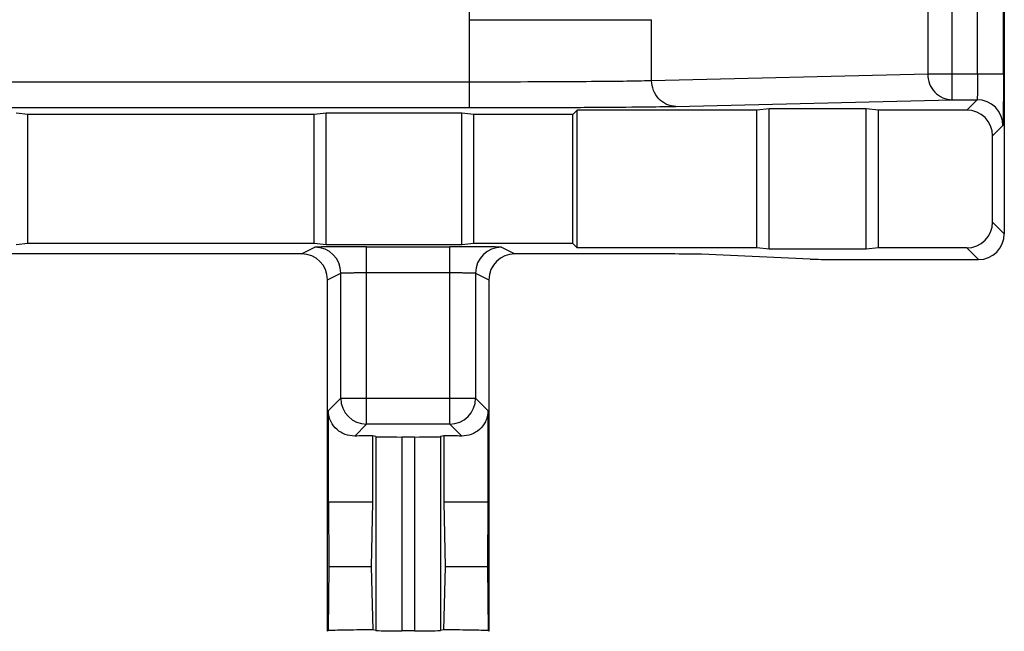
# Model space of a CAD drawing. Units: millimetres. Extents: x 0 to 420, y 0 to 297.
# Drawn here: x 352 to 375, y 172 to 186 of the extents above; entities that cross this region are included whole.
import ezdxf

# ---------------------------------------------------------------- set-up
doc = ezdxf.new("R2010")
doc.units = ezdxf.units.MM
doc.header["$LTSCALE"] = 23.1
doc.layers.get('0').update_dxf_attribs({"linetype": 'CONTINUOUS'})
for name, color, linetype in [('AUSFORMSCHRAEGEN', 7, 'CONTINUOUS'), ('RUNDUNGEN', 7, 'CONTINUOUS'), ('ZEICHNUNGSBEMASSUNGEN', 7, 'CONTINUOUS')]:
    doc.layers.add(name, color=color, linetype=linetype)
doc.styles.get("Standard").update_dxf_attribs({"font": 'arialn.ttf'})
doc.dimstyles.new('DIMSTYLE_1', dxfattribs={"dimtxt": 3.5, "dimasz": 3.5, "dimexe": 1.5, "dimexo": 1, "dimgap": 0.875, "dimtad": 1, "dimlfac": 0.333333, "dimdsep": 46, "dimtxsty": 'STANDARD', "dimblk": '_FILLED', "dimblk1": '_FILLED', "dimblk2": '_FILLED', "dimcen": 0.09, "dimclrt": 7, "dimazin": 2, "dimtp": 0.2, "dimtm": 0.2, "dimtfac": 1, "dimtofl": 0, "dimtmove": 0, "dimatfit": 3, "dimldrblk": '_FILLED', "dimfxl": 1, "dimtolj": 1, "dimarcsym": 0})

# ---------------------------------------------------------------- blocks, each defined once
blk = doc.blocks.new('_FILLED')
at = {"color": 0, "linetype": 'BYBLOCK'}
blk.add_solid([(0, 0), (-1, 0.125), (-1, -0.125)], dxfattribs=at)
blk = doc.blocks.new('*D5')
at = {"layer": 'ZEICHNUNGSBEMASSUNGEN', "color": 7}
for p, q in [((317.583, 243.748), (300.576, 243.748)), ((302.076, 243.748), (302.076, 214.048)), ((366.602, 243.748), (322.067, 243.748)), ((302.076, 184.348), (302.076, 214.048)), ((308.681, 184.348), (300.576, 184.348))]:
    blk.add_line(p, q, dxfattribs=at)
at = {"layer": 'ZEICHNUNGSBEMASSUNGEN', "color": 7, "xscale": 3.5, "yscale": 3.5, "zscale": 3.5}
for p, rotation in [((302.076, 243.748), 90), ((302.076, 184.348), 270)]:
    blk.add_blockref('_FILLED', p, dxfattribs=dict(at, rotation=rotation))
at = {"layer": 'ZEICHNUNGSBEMASSUNGEN', "color": 7, "insert": (297.701, 214.048), "char_height": 3.5, "width": 22.26, "attachment_point": 2, "rotation": 90, "line_spacing_factor": 0.9}
blk.add_mtext('19,8{\\ftxt;\\W0.0001;\\H0.0001;\\~}{\\ftxt;\\W1.0;\\H3.5; }[0.78]', dxfattribs=at)

msp = doc.modelspace()

# ---------------------------------------------------------------- linework, layer by layer
at = {"color": 7}
for p, q in [((362.4197, 186.2458), (366.6483, 186.2458)), ((360.1654, 175.0482), (359.1429, 175.0482)), ((359.1429, 175.0482), (359.1514, 173.5482)), ((360.1654, 175.0482), (360.1382, 173.5482)), ((362.8483, 175.0482), (361.8259, 175.0482)), ((361.8259, 175.0482), (361.853, 173.5482)), ((362.8483, 175.0482), (362.8399, 173.5482)), ((360.1382, 173.5482), (359.1514, 173.5482)), ((362.8399, 173.5482), (361.853, 173.5482))]:
    msp.add_line(p, q, dxfattribs=at)
msp.add_open_spline([(362.4197, 186.2458), (362.4197, 186.4743), (362.4513, 186.9319), (362.5896, 187.6053), (362.8138, 188.2555), (363.218, 189.077), (363.9055, 190.0025), (364.611, 190.5962), (364.9912, 190.849)], degree=3, knots=[0, 0, 0, 0, 0.1250381, 0.2501432, 0.3752263, 0.5003359, 0.750135, 1, 1, 1, 1], dxfattribs=at)
at = {"layer": 'AUSFORMSCHRAEGEN', "color": 7}
for p, q in [((352.1662, 184.0482), (351.8906, 184.0757)), ((358.815, 184.0482), (352.1662, 184.0482)), ((352.1662, 181.0482), (352.1662, 184.0482)), ((359.0906, 184.0757), (358.815, 184.0482)), ((358.815, 181.0482), (358.815, 184.0482)), ((362.2406, 184.0757), (359.0906, 184.0757)), ((359.0906, 181.0207), (359.0906, 184.0757)), ((362.5162, 184.0482), (362.2406, 184.0757)), ((362.2406, 181.0207), (362.2406, 184.0757)), ((364.8206, 184.0482), (362.5162, 184.0482)), ((362.5162, 181.0482), (362.5162, 184.0482)), ((364.9201, 184.1477), (364.8206, 184.0482)), ((364.8206, 181.0482), (364.8206, 184.0482)), ((369.0919, 184.1477), (364.9201, 184.1477)), ((364.9201, 180.9487), (364.9201, 184.1477)), ((369.3806, 184.1765), (369.0919, 184.1477)), ((369.0919, 180.9487), (369.0919, 184.1477)), ((371.6306, 184.1765), (369.3806, 184.1765)), ((369.3806, 180.9199), (369.3806, 184.1765)), ((371.9193, 184.1477), (371.6306, 184.1765)), ((371.6306, 180.9199), (371.6306, 184.1765)), ((371.9193, 180.9487), (371.9193, 184.1477)), ((352.1662, 181.0482), (351.8906, 181.0207)), ((358.815, 181.0482), (352.1662, 181.0482)), ((359.0906, 181.0207), (358.815, 181.0482)), ((362.2406, 181.0207), (359.0906, 181.0207)), ((362.5162, 181.0482), (362.2406, 181.0207)), ((364.8206, 181.0482), (362.5162, 181.0482)), ((364.9201, 180.9487), (364.8206, 181.0482)), ((369.0919, 180.9487), (364.9201, 180.9487)), ((369.3806, 180.9199), (369.0919, 180.9487)), ((371.6306, 180.9199), (369.3806, 180.9199)), ((371.9193, 180.9487), (371.6306, 180.9199)), ((360.2479, 176.5682), (360.1654, 176.5847)), ((360.1654, 176.5847), (360.1654, 175.0482)), ((360.2479, 176.5682), (360.2479, 172.0682)), ((361.1456, 176.5586), (360.8456, 176.5586)), ((360.8456, 176.5586), (360.8456, 172.0586)), ((361.1456, 176.5586), (361.1456, 172.0586)), ((361.8259, 176.5847), (361.7433, 176.5682)), ((361.7433, 176.5682), (361.7433, 172.0682)), ((361.8259, 176.5847), (361.8259, 175.0482)), ((359.1514, 173.5482), (359.1379, 172.0654)), ((360.1382, 173.5482), (360.1781, 172.0821)), ((361.853, 173.5482), (361.8131, 172.0821)), ((362.8399, 173.5482), (362.8534, 172.0654)), ((359.1379, 172.0654), (359.1206, 172.0482)), ((360.2479, 172.0682), (360.1781, 172.0821)), ((361.1456, 172.0586), (360.8456, 172.0586)), ((361.8131, 172.0821), (361.7433, 172.0682)), ((362.8706, 172.0482), (362.8534, 172.0654))]:
    msp.add_line(p, q, dxfattribs=at)
for centre, start_param, end_param in [((360.8456, 176.5691), -3.0543262, -1.5707963), ((361.1456, 176.5691), -1.5707963, -0.0872665), ((360.8456, 172.0691), -3.0543262, -1.5707963), ((361.1456, 172.0691), -1.5707963, -0.0872665)]:
    msp.add_ellipse(centre, major_axis=(0.6, 0), ratio=0.0174551, start_param=start_param, end_param=end_param, dxfattribs=at)
for points, knots in [([(360.1781, 172.0821), (359.9771, 172.0806), (359.6303, 172.0769), (359.2835, 172.0702), (359.1379, 172.0654)], [0, 0, 0, 0, 0.5797536, 1, 1, 1, 1]), ([(362.8534, 172.0654), (362.7077, 172.0702), (362.361, 172.0769), (362.0142, 172.0806), (361.8131, 172.0821)], [0, 0, 0, 0, 0.4202464, 1, 1, 1, 1])]:
    msp.add_open_spline(points, degree=3, knots=knots, dxfattribs=at)
at = {"layer": 'RUNDUNGEN', "color": 7}
for p, q in [((374.8371, 193.2963), (374.8371, 181.2766)), ((374.2162, 184.9883), (374.2162, 191.7532)), ((374.8161, 184.9883), (374.8161, 191.7532)), ((373.0594, 191.1146), (373.0594, 184.9883)), ((373.6232, 184.3883), (373.6232, 191.1146)), ((362.4197, 184.2053), (362.4197, 186.2458)), ((366.6483, 184.8346), (366.6483, 186.2458)), ((366.6483, 184.8346), (373.0594, 184.9883)), ((373.0594, 184.9883), (374.8161, 184.9883)), ((338.6092, 184.8053), (362.4197, 184.8053)), ((367.2121, 184.2346), (373.6232, 184.3883)), ((373.6232, 184.3883), (374.2058, 184.3883)), ((373.9651, 184.1477), (374.2058, 184.3883)), ((338.6092, 184.2053), (362.4197, 184.2053)), ((373.9651, 184.1477), (371.9193, 184.1477)), ((374.5651, 183.5477), (374.8058, 183.7883)), ((374.5651, 181.5487), (374.5651, 183.5477)), ((374.8371, 181.2766), (374.5651, 181.5487)), ((358.5206, 180.8097), (358.8304, 180.9645)), ((360.0302, 180.9748), (361.9611, 180.9748)), ((360.0302, 176.8578), (360.0302, 180.9748)), ((361.9611, 176.8578), (361.9611, 180.9748)), ((363.1609, 180.9645), (363.4706, 180.8097)), ((373.9651, 180.9487), (371.9193, 180.9487)), ((374.2372, 180.6767), (373.9651, 180.9487)), ((358.5206, 180.8097), (350.7991, 180.8097)), ((366.3321, 180.8097), (363.4706, 180.8097)), ((370.3274, 180.6872), (367.8039, 180.7991)), ((371.7991, 180.6767), (374.2372, 180.6767)), ((359.1206, 180.2097), (359.4303, 180.3645)), ((359.1206, 172.0482), (359.1206, 180.2097)), ((359.4303, 177.4577), (359.4303, 180.3645)), ((360.0302, 180.3748), (361.9611, 180.3748)), ((362.561, 180.3645), (362.8706, 180.2097)), ((362.561, 180.3645), (362.561, 177.4577)), ((362.8706, 180.2097), (362.8706, 172.0482)), ((359.4303, 177.4577), (359.1429, 177.1704)), ((359.4303, 177.4577), (362.561, 177.4577)), ((362.561, 177.4577), (362.8483, 177.1704)), ((359.1429, 175.0482), (359.1429, 177.1704)), ((362.8483, 177.1704), (362.8483, 175.0482)), ((360.0302, 176.8578), (359.7533, 176.5809)), ((361.9611, 176.8578), (360.0302, 176.8578)), ((361.9611, 176.8578), (362.238, 176.5809))]:
    msp.add_line(p, q, dxfattribs=at)
for centre, radius, start, end in [((374.2057, 183.7883), 0.6, 0.00527, 89.99473), ((358.8302, 180.3645), 0.6001, 0.00698, 89.98602), ((363.161, 180.3645), 0.6001, 90.01398, 179.99302), ((360.0304, 177.458), 0.6001, 180.02096, 269.97904), ((361.9608, 177.458), 0.6001, 270.02094, 359.97906)]:
    msp.add_arc(centre, radius, start, end, dxfattribs=at)
for centre, major_axis, ratio, start_param, end_param in [((373.9651, 183.5476), (0.4243, 0.4243), 0.9999239, -0.7853601, 0.7853601), ((373.9651, 181.5487), (-0.4243, 0.4243), 0.9999239, 2.3562326, 3.9269527), ((374.2371, 181.2767), (-0.4243, 0.4243), 0.9999239, -3.9269527, -2.3562326), ((358.5205, 180.2096), (0.5368, 0.2684), 0.9998096, -0.463541, 1.107103), ((363.4707, 180.2096), (0.5368, -0.2684), 0.9998096, 2.0344896, 3.6051337), ((366.3321, 180.7966), (1.5, 0), 0.0087269, 0.1943653, 1.5707963), ((371.7991, 180.6898), (1.5, 0), 0.0087269, -2.9472274, -1.5707963), ((360.9956, 176.5482), (2.25, 0), 0.0174551, 1.9487353, 2.1557422), ((360.9956, 176.5482), (2.25, 0), 0.0174551, 0.9858504, 1.1928574)]:
    msp.add_ellipse(centre, major_axis=major_axis, ratio=ratio, start_param=start_param, end_param=end_param, dxfattribs=at)
for points, knots in [([(373.0594, 184.9883), (373.0596, 184.9105), (373.0887, 184.7548), (373.2129, 184.5558), (373.4, 184.4209), (373.5498, 184.3885), (373.6232, 184.3883)], [0, 0, 0, 0, 0.2570137, 0.5101151, 0.7572996, 1, 1, 1, 1]), ([(374.2162, 184.9883), (374.2162, 184.9495), (374.216, 184.8734), (374.2155, 184.7628), (374.2145, 184.6607), (374.2135, 184.5829), (374.2124, 184.5278), (374.2116, 184.4928), (374.2108, 184.4625), (374.2099, 184.4372), (374.2089, 184.4172), (374.2081, 184.4038), (374.2074, 184.396), (374.2069, 184.3921), (374.2064, 184.3898), (374.2061, 184.3885), (374.2058, 184.3883)], [0, 0, 0, 0, 0.1937642, 0.3805247, 0.5525923, 0.7036477, 0.7695135, 0.8280419, 0.8786658, 0.920952, 0.9544783, 0.9789037, 0.987653, 0.9940753, 0.9981688, 1, 1, 1, 1]), ([(374.8161, 184.9883), (374.8161, 184.9107), (374.816, 184.7584), (374.8154, 184.5373), (374.8145, 184.3332), (374.8134, 184.1776), (374.8124, 184.0674), (374.8116, 183.9973), (374.8108, 183.9367), (374.8099, 183.8862), (374.809, 183.8505), (374.8083, 183.8274), (374.8079, 183.8141), (374.8073, 183.8037), (374.807, 183.7959), (374.8062, 183.7914), (374.8062, 183.7888), (374.8058, 183.7883)], [0, 0, 0, 0, 0.1938381, 0.3806705, 0.5528045, 0.703916, 0.7698041, 0.8283499, 0.8789844, 0.9212718, 0.9547859, 0.968135, 0.9791799, 0.9879028, 0.9942866, 0.9983174, 1, 1, 1, 1]), ([(362.4197, 184.8053), (362.8709, 184.8053), (363.7314, 184.8066), (364.9216, 184.8119), (365.8799, 184.8206), (366.429, 184.8286), (366.6483, 184.8346)], [0, 0, 0, 0, 0.3200842, 0.610467, 0.8443326, 1, 1, 1, 1]), ([(367.2121, 184.2346), (367.1387, 184.2348), (366.9889, 184.2672), (366.8018, 184.4021), (366.6776, 184.601), (366.6485, 184.7568), (366.6483, 184.8346)], [0, 0, 0, 0, 0.2427004, 0.4898849, 0.7429863, 1, 1, 1, 1]), ([(362.4197, 184.2053), (362.931, 184.2053), (363.9063, 184.2066), (365.2551, 184.212), (366.3413, 184.2206), (366.9635, 184.2286), (367.2121, 184.2346)], [0, 0, 0, 0, 0.3200857, 0.61047, 0.8443361, 1, 1, 1, 1]), ([(360.0302, 180.9748), (359.9531, 180.9748), (359.8016, 180.9747), (359.5816, 180.9741), (359.3783, 180.9732), (359.2231, 180.9722), (359.113, 180.9711), (359.0429, 180.9703), (358.9821, 180.9695), (358.9311, 180.9686), (358.8905, 180.9677), (358.8633, 180.9669), (358.8471, 180.9661), (358.839, 180.9657), (358.8338, 180.9651), (358.8311, 180.9649), (358.8304, 180.9645)], [0, 0, 0, 0, 0.1927908, 0.3786904, 0.5501413, 0.7009028, 0.766764, 0.8253928, 0.8762258, 0.9188303, 0.952783, 0.9777355, 0.9867808, 0.993515, 0.9979225, 1, 1, 1, 1]), ([(363.1609, 180.9645), (363.1601, 180.9649), (363.1575, 180.9651), (363.1523, 180.9657), (363.1442, 180.9661), (363.1279, 180.9669), (363.1007, 180.9677), (363.0601, 180.9686), (363.0092, 180.9695), (362.9484, 180.9703), (362.8783, 180.9711), (362.7682, 180.9722), (362.6129, 180.9732), (362.4097, 180.9741), (362.1896, 180.9747), (362.0382, 180.9748), (361.9611, 180.9748)], [0, 0, 0, 0, 0.0020775, 0.006485, 0.0132191, 0.0222645, 0.0472169, 0.0811696, 0.1237742, 0.1746072, 0.2332361, 0.2990971, 0.4498586, 0.6213097, 0.8072093, 1, 1, 1, 1]), ([(359.4303, 180.3645), (359.4312, 180.3655), (359.4363, 180.3655), (359.4452, 180.367), (359.4604, 180.3676), (359.4806, 180.3686), (359.5061, 180.3695), (359.5365, 180.3704), (359.5716, 180.3711), (359.6266, 180.3722), (359.7042, 180.3732), (359.8059, 180.3741), (359.9159, 180.3747), (359.9916, 180.3748), (360.0302, 180.3748)], [0, 0, 0, 0, 0.0066325, 0.0224733, 0.0474581, 0.0814241, 0.1240297, 0.1748551, 0.2334697, 0.2993119, 0.4500237, 0.6214155, 0.8072632, 1, 1, 1, 1]), ([(361.9611, 180.3748), (361.9996, 180.3748), (362.0754, 180.3747), (362.1854, 180.3741), (362.287, 180.3732), (362.3646, 180.3722), (362.4197, 180.3711), (362.4547, 180.3704), (362.4851, 180.3695), (362.5106, 180.3686), (362.5308, 180.3676), (362.546, 180.367), (362.555, 180.3655), (362.56, 180.3655), (362.561, 180.3645)], [0, 0, 0, 0, 0.1927401, 0.378592, 0.5499814, 0.7006908, 0.7665324, 0.8251467, 0.8759716, 0.9185768, 0.9525424, 0.977527, 0.9933676, 1, 1, 1, 1]), ([(359.7533, 176.5809), (359.6777, 176.58), (359.5278, 176.606), (359.3313, 176.7228), (359.2109, 176.8781), (359.1537, 177.0343), (359.1429, 177.1239), (359.1429, 177.1704)], [0, 0, 0, 0, 0.2412321, 0.472728, 0.7152365, 0.8516042, 1, 1, 1, 1]), ([(362.8483, 177.1704), (362.8483, 177.1239), (362.8376, 177.0343), (362.7804, 176.8781), (362.6599, 176.7228), (362.4634, 176.606), (362.3135, 176.58), (362.238, 176.5809)], [0, 0, 0, 0, 0.1483675, 0.2847445, 0.5272619, 0.7587663, 1, 1, 1, 1])]:
    msp.add_open_spline(points, degree=3, knots=knots, dxfattribs=at)

# ---------------------------------------------------------------- dimensions: what is measured, and where the dimension line sits
at = {"layer": 'ZEICHNUNGSBEMASSUNGEN', "color": 7}
dim = msp.add_linear_dim(base=(302.0764, 184.3482), p1=(367.6019, 243.7482), p2=(309.6807, 184.3482), angle=270, dimstyle='DIMSTYLE_1', dxfattribs=at)
dim.commit()
dim.dimension.update_dxf_attribs({"geometry": '*D5', "text_midpoint": (302.0764, 214.0482), "dimtype": 160})

doc.saveas('drawing.dxf')
